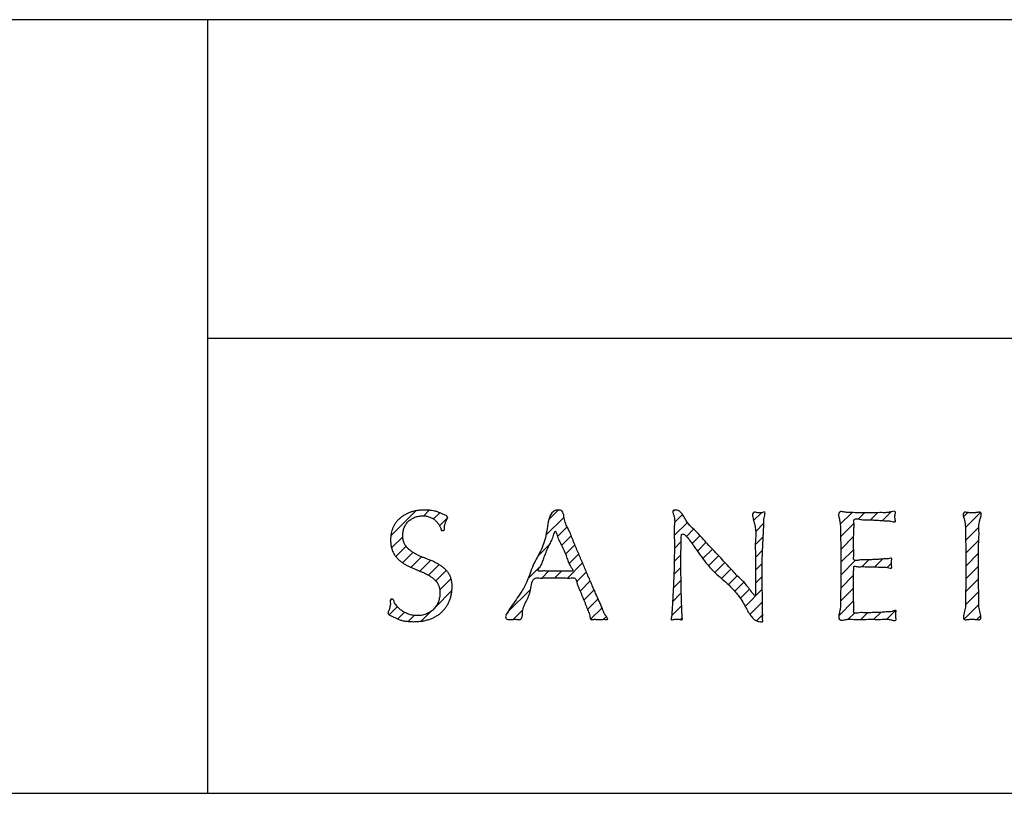
# Model space of a CAD drawing. Units: inches. Extents: x -87 to 133, y -54 to 253.
# Drawn here: x 80 to 101, y -39 to -22 of the extents above; entities that cross this region are included whole.
import ezdxf

# ---------------------------------------------------------------- set-up
doc = ezdxf.new("R2010")
doc.units = ezdxf.units.IN
doc.layers.add('1', color=7, linetype='Continuous')
doc.layers.add('_U_30EC_U_30A4_U_30E4_U_30FC_1', color=7, linetype='Continuous')
pattern_1 = [(45, (0, 0), (-0.2828427, 0), [])]

# ---------------------------------------------------------------- blocks, each defined once
blk = doc.blocks.new('開示A4', base_point=(-82.06, -48.745))
at = {"layer": '1', "linetype": 'Continuous'}
h = blk.add_hatch(dxfattribs=at)
h.set_pattern_fill('CUSTOM0', color=2, scale=0.1, angle=45, pattern_type=2)
h.set_pattern_definition(pattern_1)
edge = h.paths.add_edge_path()
edge.add_spline(control_points=[(88.139, -34.668), (88.148, -34.677), (88.168, -34.697), (88.201, -34.723), (88.236, -34.747), (88.274, -34.77), (88.314, -34.79), (88.358, -34.808), (88.404, -34.822), (88.453, -34.832), (88.504, -34.838), (88.557, -34.84), (88.611, -34.838), (88.663, -34.831), (88.714, -34.818), (88.761, -34.801), (88.805, -34.779), (88.845, -34.754), (88.883, -34.726), (88.917, -34.694), (88.947, -34.658), (88.973, -34.62), (88.996, -34.579), (89.015, -34.535), (89.03, -34.488), (89.041, -34.44), (89.047, -34.391), (89.049, -34.333), (89.046, -34.268), (89.031, -34.201), (89.004, -34.14), (88.969, -34.088), (88.926, -34.043), (88.877, -34.003), (88.823, -33.967), (88.766, -33.933), (88.705, -33.903), (88.64, -33.874), (88.574, -33.848), (88.506, -33.821), (88.439, -33.794), (88.372, -33.764), (88.308, -33.73), (88.247, -33.693), (88.189, -33.651), (88.135, -33.605), (88.087, -33.553), (88.043, -33.494), (88.008, -33.427), (87.982, -33.349), (87.967, -33.263), (87.964, -33.178), (87.967, -33.101), (87.976, -33.034), (87.993, -32.969), (88.015, -32.908), (88.044, -32.85), (88.079, -32.796), (88.119, -32.747), (88.166, -32.702), (88.218, -32.661), (88.275, -32.625), (88.336, -32.594), (88.403, -32.567), (88.474, -32.546), (88.55, -32.531), (88.629, -32.523), (88.71, -32.52), (88.788, -32.522), (88.862, -32.529), (88.932, -32.541), (88.995, -32.558), (89.054, -32.584), (89.116, -32.614), (89.176, -32.631), (89.23, -32.674), (89.209, -32.714), (89.191, -32.741), (89.179, -32.774), (89.169, -32.808), (89.155, -32.841), (89.145, -32.886), (89.152, -32.928), (89.138, -32.973), (89.117, -32.972), (89.107, -32.971), (89.097, -32.972), (89.081, -32.973), (89.07, -32.949), (89.068, -32.921), (89.056, -32.892), (89.039, -32.866), (89.023, -32.839), (89.006, -32.811), (88.985, -32.785), (88.961, -32.761), (88.935, -32.738), (88.906, -32.716), (88.875, -32.697), (88.841, -32.68), (88.805, -32.666), (88.765, -32.655), (88.722, -32.649), (88.676, -32.647), (88.631, -32.649), (88.585, -32.655), (88.541, -32.665), (88.5, -32.678), (88.461, -32.695), (88.424, -32.716), (88.39, -32.739), (88.358, -32.766), (88.33, -32.796), (88.305, -32.829), (88.283, -32.864), (88.265, -32.903), (88.251, -32.943), (88.24, -32.986), (88.235, -33.03), (88.232, -33.084), (88.235, -33.148), (88.25, -33.217), (88.277, -33.278), (88.313, -33.33), (88.356, -33.376), (88.405, -33.416), (88.458, -33.453), (88.516, -33.487), (88.577, -33.518), (88.641, -33.547), (88.707, -33.573), (88.775, -33.599), (88.843, -33.625), (88.909, -33.654), (88.974, -33.685), (89.035, -33.72), (89.092, -33.759), (89.146, -33.803), (89.195, -33.852), (89.238, -33.907), (89.273, -33.97), (89.3, -34.043), (89.314, -34.124), (89.318, -34.207), (89.314, -34.287), (89.304, -34.363), (89.286, -34.438), (89.261, -34.509), (89.23, -34.577), (89.192, -34.642), (89.147, -34.701), (89.095, -34.756), (89.038, -34.806), (88.974, -34.85), (88.905, -34.887), (88.829, -34.919), (88.748, -34.943), (88.66, -34.961), (88.569, -34.971), (88.473, -34.974), (88.377, -34.972), (88.286, -34.961), (88.203, -34.944), (88.131, -34.92), (88.069, -34.887), (88.007, -34.854), (87.948, -34.835), (87.898, -34.795), (87.915, -34.749), (87.933, -34.716), (87.943, -34.679), (87.949, -34.644), (87.959, -34.61), (87.964, -34.565), (87.952, -34.527), (87.962, -34.48), (87.982, -34.481), (87.992, -34.482), (88.003, -34.481), (88.021, -34.48), (88.037, -34.509), (88.043, -34.544), (88.062, -34.579), (88.088, -34.607), (88.112, -34.638), (88.13, -34.658), (88.139, -34.668)], knot_values=[0, 0, 0, 0, 0.041344, 0.08261, 0.125871, 0.169138, 0.215094, 0.26106, 0.309963, 0.358846, 0.411492, 0.464196, 0.51847, 0.572681, 0.623344, 0.674029, 0.722193, 0.770353, 0.816775, 0.863184, 0.909403, 0.955627, 1.003088, 1.050567, 1.099452, 1.148291, 1.198524, 1.248907, 1.320999, 1.392738, 1.455383, 1.518142, 1.580455, 1.642829, 1.708218, 1.773561, 1.842815, 1.912082, 1.98462, 2.057163, 2.130462, 2.203745, 2.275704, 2.347663, 2.418413, 2.4892, 2.560529, 2.631779, 2.708721, 2.785694, 2.877502, 2.969551, 3.039023, 3.108326, 3.173903, 3.239535, 3.303281, 3.367001, 3.431006, 3.495021, 3.561229, 3.627453, 3.6976, 3.767735, 3.843066, 3.918449, 4.000546, 4.082448, 4.159211, 4.236766, 4.30551, 4.371827, 4.431476, 4.498364, 4.576189, 4.631013, 4.661452, 4.697902, 4.732852, 4.765634, 4.802107, 4.842646, 4.900237, 4.938817, 4.948476, 4.959452, 4.970505, 4.98012, 5.003787, 5.035576, 5.067114, 5.096316, 5.128346, 5.16092, 5.194658, 5.22831, 5.26348, 5.298673, 5.335604, 5.372523, 5.41237, 5.452205, 5.497111, 5.542089, 5.588559, 5.634978, 5.678922, 5.722878, 5.765161, 5.80744, 5.848718, 5.889997, 5.931073, 5.972137, 6.013918, 6.055729, 6.098903, 6.142021, 6.186906, 6.231942, 6.305299, 6.378319, 6.441338, 6.504437, 6.566872, 6.62939, 6.695118, 6.760791, 6.83026, 6.899737, 6.972096, 7.044464, 7.117271, 7.190069, 7.260987, 7.331898, 7.400923, 7.469984, 7.538856, 7.607662, 7.680739, 7.753799, 7.839588, 7.92566, 8.003121, 8.080408, 8.156161, 8.231977, 8.306743, 8.381475, 8.455892, 8.530325, 8.60648, 8.682627, 8.762744, 8.842883, 8.929256, 9.015654, 9.110431, 9.205066, 9.301542, 9.398864, 9.479514, 9.557574, 9.622232, 9.693564, 9.764352, 9.817352, 9.853776, 9.897393, 9.933368, 9.967091, 10.001801, 10.040802, 10.098137, 10.134951, 10.1446, 10.155613, 10.166535, 10.176283, 10.207258, 10.247969, 10.287234, 10.324067, 10.363635, 10.403717, 10.403717, 10.403717, 10.403717], degree=3, periodic=0)
h = blk.add_hatch(dxfattribs=at)
h.set_pattern_fill('CUSTOM1', color=2, scale=0.1, angle=45, pattern_type=2)
h.set_pattern_definition(pattern_1)
edge = h.paths.add_edge_path()
edge.add_spline(control_points=[(92.686, -34.924), (92.678, -34.923), (92.663, -34.921), (92.641, -34.922), (92.619, -34.922), (92.597, -34.922), (92.574, -34.922), (92.55, -34.922), (92.527, -34.922), (92.504, -34.922), (92.481, -34.922), (92.459, -34.922), (92.437, -34.921), (92.414, -34.923), (92.392, -34.929), (92.36, -34.933), (92.342, -34.888), (92.342, -34.841), (92.326, -34.787), (92.301, -34.736), (92.28, -34.681), (92.259, -34.622), (92.236, -34.563), (92.211, -34.503), (92.186, -34.443), (92.161, -34.381), (92.137, -34.318), (92.111, -34.257), (92.082, -34.197), (92.058, -34.133), (92.048, -34.071), (92.021, -34.009), (91.959, -34.006), (91.904, -34.016), (91.846, -34.016), (91.79, -34.011), (91.733, -34.01), (91.677, -34.011), (91.62, -34.01), (91.564, -34.01), (91.51, -34.01), (91.458, -34.011), (91.405, -34.011), (91.353, -34.012), (91.302, -34.014), (91.248, -34.015), (91.196, -34.011), (91.115, -34.013), (91.055, -34.134), (91.046, -34.271), (91.002, -34.41), (90.947, -34.523), (90.891, -34.63), (90.859, -34.747), (90.865, -34.847), (90.829, -34.934), (90.779, -34.928), (90.749, -34.923), (90.715, -34.921), (90.682, -34.922), (90.649, -34.922), (90.617, -34.923), (90.585, -34.926), (90.542, -34.933), (90.465, -34.89), (90.537, -34.767), (90.608, -34.645), (90.721, -34.49), (90.845, -34.312), (90.953, -34.117), (91.029, -33.912), (91.107, -33.693), (91.253, -33.452), (91.363, -33.182), (91.401, -32.929), (91.434, -32.744), (91.486, -32.577), (91.591, -32.52), (91.648, -32.521), (91.665, -32.521), (91.681, -32.52), (91.725, -32.52), (91.775, -32.612), (91.775, -32.726), (91.82, -32.848), (91.879, -32.954), (91.927, -33.068), (91.973, -33.186), (92.022, -33.304), (92.072, -33.422), (92.122, -33.54), (92.172, -33.658), (92.222, -33.776), (92.271, -33.892), (92.32, -34.006), (92.367, -34.116), (92.414, -34.224), (92.458, -34.325), (92.5, -34.424), (92.541, -34.516), (92.582, -34.603), (92.616, -34.681), (92.641, -34.757), (92.679, -34.831), (92.718, -34.868), (92.744, -34.934), (92.709, -34.927), (92.694, -34.925), (92.686, -34.924)], knot_values=[0, 0, 0, 0, 0.022955, 0.044357, 0.066296, 0.088647, 0.112153, 0.135524, 0.15891, 0.182391, 0.204635, 0.226647, 0.248405, 0.271049, 0.296699, 0.318381, 0.357464, 0.412243, 0.470095, 0.522597, 0.582922, 0.644885, 0.709507, 0.773604, 0.839827, 0.906438, 0.974381, 1.041291, 1.105664, 1.173695, 1.24348, 1.300615, 1.351681, 1.412665, 1.470411, 1.525383, 1.581764, 1.638913, 1.69579, 1.752429, 1.805241, 1.858212, 1.910453, 1.962291, 2.013618, 2.066386, 2.122175, 2.172559, 2.297531, 2.461273, 2.601531, 2.728222, 2.838752, 2.964209, 3.078888, 3.157511, 3.186333, 3.218945, 3.252667, 3.285185, 3.317844, 3.351463, 3.383376, 3.412731, 3.483743, 3.586625, 3.751463, 3.948905, 4.144764, 4.406827, 4.613702, 4.800381, 5.102941, 5.457858, 5.66541, 5.86557, 6.028923, 6.166534, 6.18259, 6.199219, 6.216031, 6.231922, 6.329115, 6.46417, 6.591573, 6.707324, 6.832123, 6.960233, 7.088682, 7.216229, 7.34443, 7.472885, 7.600504, 7.728014, 7.850702, 7.973571, 8.087967, 8.201803, 8.304879, 8.40977, 8.50505, 8.594612, 8.663225, 8.748291, 8.826522, 8.864312, 8.884641, 8.911575, 8.911575, 8.911575, 8.911575], degree=3, periodic=0)
edge = h.paths.add_edge_path(flags=16)
edge.add_spline(control_points=[(91.3, -33.86), (91.317, -33.859), (91.348, -33.858), (91.395, -33.863), (91.442, -33.864), (91.488, -33.865), (91.535, -33.865), (91.581, -33.866), (91.628, -33.866), (91.677, -33.865), (91.725, -33.865), (91.772, -33.865), (91.82, -33.861), (91.873, -33.861), (91.916, -33.868), (91.977, -33.867), (91.954, -33.809), (91.914, -33.754), (91.867, -33.66), (91.829, -33.541), (91.779, -33.42), (91.724, -33.302), (91.665, -33.192), (91.627, -33.093), (91.611, -33.03), (91.584, -32.969), (91.557, -33.03), (91.542, -33.093), (91.504, -33.192), (91.446, -33.302), (91.392, -33.42), (91.343, -33.541), (91.305, -33.66), (91.26, -33.754), (91.219, -33.809), (91.197, -33.867), (91.255, -33.866), (91.283, -33.862), (91.3, -33.86)], knot_values=[0, 0, 0, 0, 0.049979, 0.094746, 0.141343, 0.189355, 0.235172, 0.280532, 0.328444, 0.376851, 0.425775, 0.473218, 0.518698, 0.569576, 0.628192, 0.666985, 0.705399, 0.7676, 0.895317, 1.004511, 1.146286, 1.286872, 1.394065, 1.523616, 1.587761, 1.623637, 1.659449, 1.723365, 1.852486, 1.959429, 2.099752, 2.240981, 2.349478, 2.477225, 2.53973, 2.577601, 2.614338, 2.669603, 2.669603, 2.669603, 2.669603], degree=3, periodic=0)
h = blk.add_hatch(dxfattribs=at)
h.set_pattern_fill('CUSTOM2', color=2, scale=0.1, angle=45, pattern_type=2)
h.set_pattern_definition(pattern_1)
edge = h.paths.add_edge_path()
edge.add_spline(control_points=[(94.8, -33.557), (94.779, -33.529), (94.737, -33.469), (94.674, -33.379), (94.612, -33.29), (94.551, -33.207), (94.497, -33.136), (94.447, -33.083), (94.41, -33.047), (94.363, -33.041), (94.35, -33.088), (94.349, -33.135), (94.35, -33.199), (94.348, -33.267), (94.345, -33.347), (94.344, -33.435), (94.343, -33.54), (94.343, -33.655), (94.342, -33.752), (94.343, -33.82), (94.343, -33.863), (94.343, -33.91), (94.344, -33.96), (94.345, -34.013), (94.346, -34.069), (94.347, -34.125), (94.348, -34.183), (94.349, -34.241), (94.35, -34.3), (94.351, -34.36), (94.353, -34.419), (94.354, -34.478), (94.356, -34.534), (94.358, -34.589), (94.36, -34.641), (94.361, -34.691), (94.363, -34.738), (94.366, -34.782), (94.367, -34.82), (94.366, -34.856), (94.369, -34.886), (94.375, -34.908), (94.377, -34.934), (94.343, -34.932), (94.318, -34.922), (94.284, -34.92), (94.253, -34.923), (94.221, -34.92), (94.185, -34.922), (94.157, -34.932), (94.121, -34.935), (94.126, -34.903), (94.135, -34.877), (94.141, -34.84), (94.141, -34.797), (94.145, -34.751), (94.15, -34.697), (94.154, -34.639), (94.157, -34.577), (94.16, -34.512), (94.164, -34.443), (94.168, -34.372), (94.172, -34.298), (94.176, -34.223), (94.18, -34.148), (94.183, -34.072), (94.186, -33.997), (94.188, -33.922), (94.191, -33.847), (94.193, -33.774), (94.195, -33.702), (94.196, -33.632), (94.197, -33.566), (94.198, -33.503), (94.198, -33.412), (94.2, -33.289), (94.199, -33.142), (94.192, -33.004), (94.192, -32.886), (94.211, -32.775), (94.198, -32.682), (94.178, -32.606), (94.156, -32.556), (94.178, -32.52), (94.195, -32.521), (94.204, -32.521), (94.215, -32.521), (94.226, -32.521), (94.236, -32.521), (94.265, -32.521), (94.318, -32.541), (94.371, -32.604), (94.415, -32.678), (94.472, -32.782), (94.566, -32.893), (94.695, -33.007), (94.813, -33.134), (94.929, -33.265), (95.047, -33.394), (95.165, -33.518), (95.282, -33.642), (95.395, -33.765), (95.504, -33.886), (95.595, -33.983), (95.676, -34.054), (95.744, -34.122), (95.804, -34.195), (95.856, -34.267), (95.899, -34.328), (95.933, -34.365), (95.966, -34.41), (95.985, -34.385), (95.984, -34.369), (95.983, -34.349), (95.983, -34.322), (95.984, -34.285), (95.984, -34.243), (95.983, -34.196), (95.983, -34.148), (95.983, -34.099), (95.983, -34.052), (95.983, -34.011), (95.983, -33.973), (95.983, -33.947), (95.983, -33.927), (95.983, -33.859), (95.984, -33.736), (95.983, -33.558), (95.976, -33.383), (95.975, -33.233), (95.986, -33.109), (95.989, -32.997), (95.974, -32.884), (95.943, -32.774), (95.925, -32.682), (95.903, -32.601), (95.95, -32.559), (95.987, -32.571), (96.017, -32.578), (96.046, -32.582), (96.072, -32.583), (96.097, -32.583), (96.125, -32.578), (96.151, -32.569), (96.192, -32.558), (96.19, -32.615), (96.173, -32.661), (96.165, -32.728), (96.168, -32.797), (96.165, -32.87), (96.158, -32.95), (96.154, -33.033), (96.15, -33.117), (96.146, -33.201), (96.142, -33.285), (96.138, -33.37), (96.135, -33.45), (96.132, -33.527), (96.13, -33.596), (96.128, -33.66), (96.128, -33.714), (96.128, -33.765), (96.128, -33.815), (96.128, -33.868), (96.128, -33.925), (96.128, -33.984), (96.128, -34.045), (96.129, -34.106), (96.129, -34.169), (96.13, -34.232), (96.131, -34.296), (96.132, -34.36), (96.133, -34.424), (96.134, -34.487), (96.135, -34.548), (96.136, -34.607), (96.136, -34.664), (96.137, -34.718), (96.137, -34.768), (96.139, -34.815), (96.139, -34.856), (96.135, -34.892), (96.136, -34.925), (96.145, -34.949), (96.143, -34.975), (96.126, -34.975), (96.115, -34.973), (96.102, -34.973), (96.058, -34.975), (95.978, -34.953), (95.891, -34.868), (95.819, -34.759), (95.753, -34.636), (95.669, -34.483), (95.551, -34.323), (95.4, -34.169), (95.261, -34.048), (95.14, -33.943), (95.031, -33.839), (94.915, -33.711), (94.841, -33.612), (94.8, -33.557)], knot_values=[0, 0, 0, 0, 0.106639, 0.218443, 0.329469, 0.433794, 0.525594, 0.599338, 0.650558, 0.68079, 0.719073, 0.770807, 0.831861, 0.906347, 0.977193, 1.071941, 1.168132, 1.293099, 1.417579, 1.457974, 1.498394, 1.547398, 1.596394, 1.651035, 1.705678, 1.762841, 1.820002, 1.878934, 1.937868, 1.997653, 2.057426, 2.115495, 2.173602, 2.227427, 2.281123, 2.329329, 2.377951, 2.420549, 2.461877, 2.492761, 2.526985, 2.55056, 2.56755, 2.590574, 2.626326, 2.66, 2.689203, 2.720041, 2.755556, 2.793213, 2.81762, 2.838054, 2.867715, 2.909398, 2.946535, 2.996812, 3.048816, 3.109172, 3.168954, 3.236278, 3.303782, 3.376825, 3.449815, 3.525551, 3.601302, 3.677043, 3.75278, 3.82765, 3.902525, 3.975647, 4.048755, 4.117125, 4.18554, 4.246208, 4.306734, 4.459235, 4.613835, 4.747694, 4.87451, 4.969051, 5.082802, 5.150436, 5.206981, 5.241036, 5.247953, 5.25531, 5.268667, 5.28181, 5.288961, 5.296079, 5.369787, 5.449225, 5.537956, 5.628373, 5.804336, 5.971116, 6.145317, 6.322326, 6.496909, 6.669791, 6.836079, 7.00625, 7.171808, 7.324529, 7.405692, 7.494765, 7.612699, 7.688563, 7.764274, 7.826425, 7.862826, 7.884268, 7.896465, 7.910191, 7.944314, 7.977027, 8.022431, 8.068413, 8.118282, 8.167981, 8.213656, 8.259366, 8.292783, 8.3262, 8.339161, 8.352115, 8.529435, 8.708575, 8.886294, 9.055602, 9.155973, 9.261761, 9.389365, 9.497983, 9.602281, 9.678583, 9.725616, 9.755877, 9.790532, 9.817951, 9.844137, 9.867437, 9.892553, 9.929234, 9.956149, 9.992343, 10.052845, 10.124513, 10.185768, 10.262427, 10.342597, 10.426641, 10.50966, 10.594748, 10.680117, 10.763655, 10.847123, 10.92154, 10.995972, 11.05402, 11.112064, 11.159381, 11.206698, 11.262604, 11.31851, 11.378279, 11.438048, 11.500371, 11.562692, 11.62658, 11.690473, 11.754757, 11.819026, 11.881357, 11.943745, 12.001903, 12.059866, 12.111817, 12.164391, 12.210223, 12.254199, 12.285151, 12.320606, 12.349878, 12.369029, 12.379816, 12.39319, 12.405681, 12.417227, 12.525742, 12.641126, 12.773196, 12.916694, 13.061483, 13.295737, 13.510301, 13.707103, 13.8474, 13.992419, 14.158803, 14.363921, 14.363921, 14.363921, 14.363921], degree=3, periodic=0)
h = blk.add_hatch(dxfattribs=at)
h.set_pattern_fill('CUSTOM3', color=2, scale=0.1, angle=45, pattern_type=2)
h.set_pattern_definition(pattern_1)
edge = h.paths.add_edge_path()
edge.add_spline(control_points=[(97.837, -32.786), (97.831, -32.756), (97.82, -32.699), (97.801, -32.628), (97.821, -32.55), (97.905, -32.558), (97.977, -32.573), (98.059, -32.579), (98.136, -32.577), (98.212, -32.579), (98.288, -32.582), (98.366, -32.583), (98.443, -32.583), (98.52, -32.583), (98.597, -32.582), (98.673, -32.578), (98.748, -32.576), (98.823, -32.582), (98.897, -32.574), (98.966, -32.559), (99.016, -32.54), (99.061, -32.56), (99.053, -32.591), (99.047, -32.616), (99.045, -32.643), (99.045, -32.669), (99.044, -32.694), (99.047, -32.722), (99.054, -32.745), (99.061, -32.782), (99, -32.782), (98.957, -32.764), (98.901, -32.758), (98.854, -32.759), (98.807, -32.755), (98.76, -32.751), (98.711, -32.747), (98.66, -32.744), (98.608, -32.741), (98.553, -32.738), (98.497, -32.734), (98.437, -32.731), (98.374, -32.734), (98.297, -32.73), (98.23, -32.71), (98.143, -32.712), (98.141, -32.781), (98.148, -32.831), (98.147, -32.887), (98.141, -32.938), (98.139, -32.99), (98.138, -33.046), (98.137, -33.104), (98.137, -33.166), (98.137, -33.23), (98.137, -33.296), (98.137, -33.361), (98.138, -33.422), (98.142, -33.48), (98.141, -33.534), (98.134, -33.578), (98.134, -33.632), (98.213, -33.635), (98.276, -33.615), (98.349, -33.612), (98.411, -33.615), (98.469, -33.614), (98.525, -33.611), (98.58, -33.608), (98.631, -33.606), (98.68, -33.604), (98.727, -33.601), (98.772, -33.597), (98.815, -33.595), (98.856, -33.596), (98.901, -33.591), (98.935, -33.578), (98.982, -33.576), (98.975, -33.611), (98.968, -33.635), (98.965, -33.664), (98.966, -33.69), (98.965, -33.716), (98.968, -33.743), (98.975, -33.767), (98.982, -33.803), (98.925, -33.8), (98.882, -33.782), (98.822, -33.775), (98.766, -33.777), (98.709, -33.774), (98.65, -33.77), (98.59, -33.768), (98.531, -33.768), (98.473, -33.767), (98.416, -33.766), (98.361, -33.764), (98.31, -33.763), (98.261, -33.768), (98.213, -33.765), (98.177, -33.752), (98.138, -33.755), (98.138, -33.779), (98.14, -33.795), (98.14, -33.812), (98.138, -33.831), (98.137, -33.85), (98.137, -33.872), (98.137, -33.896), (98.137, -33.916), (98.137, -33.931), (98.137, -33.946), (98.137, -33.965), (98.137, -33.988), (98.137, -34.011), (98.137, -34.03), (98.137, -34.044), (98.137, -34.055), (98.137, -34.066), (98.137, -34.081), (98.137, -34.102), (98.137, -34.129), (98.137, -34.158), (98.137, -34.187), (98.137, -34.214), (98.137, -34.235), (98.137, -34.251), (98.137, -34.287), (98.137, -34.351), (98.137, -34.435), (98.137, -34.513), (98.138, -34.579), (98.142, -34.64), (98.142, -34.693), (98.136, -34.737), (98.138, -34.788), (98.203, -34.791), (98.258, -34.775), (98.324, -34.773), (98.386, -34.778), (98.449, -34.778), (98.513, -34.776), (98.577, -34.774), (98.64, -34.772), (98.702, -34.77), (98.762, -34.767), (98.821, -34.761), (98.875, -34.757), (98.929, -34.76), (98.987, -34.75), (99.023, -34.727), (99.077, -34.724), (99.07, -34.746), (99.067, -34.758), (99.064, -34.772), (99.064, -34.786), (99.063, -34.8), (99.062, -34.813), (99.062, -34.827), (99.062, -34.843), (99.061, -34.864), (99.064, -34.888), (99.069, -34.909), (99.077, -34.935), (99.035, -34.957), (98.984, -34.936), (98.914, -34.921), (98.839, -34.914), (98.763, -34.923), (98.688, -34.924), (98.61, -34.922), (98.532, -34.921), (98.453, -34.922), (98.375, -34.922), (98.296, -34.922), (98.218, -34.923), (98.141, -34.923), (98.064, -34.918), (97.98, -34.922), (97.907, -34.937), (97.821, -34.944), (97.802, -34.866), (97.82, -34.795), (97.841, -34.701), (97.85, -34.598), (97.845, -34.488), (97.848, -34.38), (97.853, -34.269), (97.855, -34.157), (97.855, -34.078), (97.855, -34.032), (97.855, -34.012), (97.855, -33.986), (97.855, -33.948), (97.855, -33.905), (97.855, -33.855), (97.855, -33.803), (97.855, -33.749), (97.855, -33.694), (97.855, -33.642), (97.855, -33.593), (97.855, -33.55), (97.855, -33.512), (97.855, -33.485), (97.855, -33.466), (97.855, -33.42), (97.855, -33.34), (97.853, -33.228), (97.848, -33.116), (97.845, -33.007), (97.851, -32.897), (97.842, -32.824), (97.837, -32.786)], knot_values=[0, 0, 0, 0, 0.090714, 0.172143, 0.22645, 0.293475, 0.382232, 0.461985, 0.535931, 0.611893, 0.689448, 0.766985, 0.843894, 0.920397, 0.997834, 1.075551, 1.150152, 1.220644, 1.302739, 1.371152, 1.430415, 1.46405, 1.487689, 1.516384, 1.54298, 1.568015, 1.592981, 1.619817, 1.649341, 1.672194, 1.712756, 1.7801, 1.831443, 1.876324, 1.922485, 1.970361, 2.02021, 2.06949, 2.122463, 2.175903, 2.234492, 2.291697, 2.355022, 2.424347, 2.517756, 2.583596, 2.631145, 2.692034, 2.744959, 2.794527, 2.847406, 2.901278, 2.961663, 3.021647, 3.087645, 3.154104, 3.219299, 3.28315, 3.337053, 3.394997, 3.440514, 3.476402, 3.53572, 3.622981, 3.690424, 3.75133, 3.808179, 3.866582, 3.919371, 3.971658, 4.019378, 4.067658, 4.112589, 4.155924, 4.194489, 4.238385, 4.28727, 4.317884, 4.340369, 4.371251, 4.399658, 4.425545, 4.450305, 4.477258, 4.507061, 4.529637, 4.566589, 4.628917, 4.688987, 4.74082, 4.799023, 4.859629, 4.91935, 4.978284, 5.035565, 5.093613, 5.148828, 5.201921, 5.245955, 5.296372, 5.341677, 5.370983, 5.385628, 5.403371, 5.421234, 5.438179, 5.458494, 5.479123, 5.50432, 5.529416, 5.539889, 5.550369, 5.573421, 5.596466, 5.619514, 5.642563, 5.653039, 5.663516, 5.674251, 5.684986, 5.710585, 5.736185, 5.766739, 5.797293, 5.82289, 5.848491, 5.859229, 5.869961, 5.959132, 6.048815, 6.121984, 6.193391, 6.247039, 6.305246, 6.351298, 6.386896, 6.436101, 6.50593, 6.571001, 6.629952, 6.69377, 6.759401, 6.823231, 6.88636, 6.946988, 7.008589, 7.06788, 7.124159, 7.171865, 7.22953, 7.291886, 7.323195, 7.334951, 7.349235, 7.363625, 7.377337, 7.391232, 7.405317, 7.418062, 7.430685, 7.455247, 7.48074, 7.502575, 7.521109, 7.553557, 7.613713, 7.683871, 7.767133, 7.837745, 7.913269, 7.992224, 8.071235, 8.149202, 8.227534, 8.306534, 8.385164, 8.462191, 8.53719, 8.617989, 8.708472, 8.776731, 8.831136, 8.912291, 9.002576, 9.118101, 9.221952, 9.330756, 9.44265, 9.55542, 9.667523, 9.680232, 9.692947, 9.726464, 9.759975, 9.807356, 9.854739, 9.909056, 9.963371, 10.017686, 10.072003, 10.119386, 10.166767, 10.200278, 10.233795, 10.24651, 10.259219, 10.371538, 10.484535, 10.597098, 10.70651, 10.810871, 10.927147, 10.927147, 10.927147, 10.927147], degree=3, periodic=0)
h = blk.add_hatch(dxfattribs=at)
h.set_pattern_fill('CUSTOM4', color=2, scale=0.1, angle=45, pattern_type=2)
h.set_pattern_definition(pattern_1)
edge = h.paths.add_edge_path()
edge.add_spline(control_points=[(100.582, -32.79), (100.575, -32.757), (100.562, -32.695), (100.529, -32.62), (100.562, -32.56), (100.594, -32.568), (100.615, -32.572), (100.637, -32.575), (100.658, -32.577), (100.679, -32.58), (100.699, -32.581), (100.72, -32.582), (100.741, -32.583), (100.761, -32.582), (100.782, -32.581), (100.803, -32.58), (100.823, -32.577), (100.844, -32.575), (100.866, -32.572), (100.887, -32.568), (100.92, -32.56), (100.953, -32.62), (100.92, -32.695), (100.896, -32.795), (100.883, -32.903), (100.893, -33.013), (100.889, -33.12), (100.883, -33.232), (100.882, -33.344), (100.882, -33.426), (100.882, -33.478), (100.882, -33.511), (100.882, -33.555), (100.882, -33.615), (100.882, -33.681), (100.882, -33.752), (100.882, -33.823), (100.882, -33.889), (100.882, -33.949), (100.882, -33.993), (100.882, -34.026), (100.882, -34.078), (100.882, -34.161), (100.883, -34.273), (100.889, -34.385), (100.892, -34.493), (100.885, -34.601), (100.895, -34.725), (100.935, -34.817), (100.931, -34.936), (100.868, -34.929), (100.828, -34.923), (100.784, -34.921), (100.741, -34.922), (100.698, -34.921), (100.653, -34.923), (100.613, -34.929), (100.55, -34.936), (100.546, -34.817), (100.586, -34.725), (100.597, -34.601), (100.589, -34.493), (100.593, -34.385), (100.598, -34.273), (100.6, -34.161), (100.6, -34.078), (100.6, -34.026), (100.6, -33.993), (100.6, -33.949), (100.6, -33.889), (100.6, -33.823), (100.6, -33.752), (100.6, -33.681), (100.6, -33.615), (100.6, -33.555), (100.6, -33.511), (100.6, -33.478), (100.6, -33.426), (100.6, -33.344), (100.598, -33.232), (100.592, -33.12), (100.589, -33.013), (100.599, -32.903), (100.588, -32.83), (100.582, -32.79)], knot_values=[0, 0, 0, 0, 0.102639, 0.19047, 0.239047, 0.259859, 0.283399, 0.304998, 0.325916, 0.346571, 0.367397, 0.388083, 0.40872, 0.429334, 0.449999, 0.470802, 0.491436, 0.512357, 0.533959, 0.557539, 0.578384, 0.626961, 0.71479, 0.817423, 0.937296, 1.038773, 1.146705, 1.25948, 1.372467, 1.484362, 1.506261, 1.528185, 1.582975, 1.637742, 1.708949, 1.780166, 1.851383, 1.922591, 1.97736, 2.032148, 2.05407, 2.075971, 2.188212, 2.301361, 2.414384, 2.523352, 2.625327, 2.742406, 2.879988, 2.963544, 3.000557, 3.045688, 3.090524, 3.13257, 3.174648, 3.219519, 3.264615, 3.301604, 3.385164, 3.522743, 3.639823, 3.741796, 3.850764, 3.963787, 4.076937, 4.189177, 4.211078, 4.233, 4.287788, 4.342557, 4.413765, 4.484982, 4.556199, 4.627406, 4.682173, 4.736963, 4.758887, 4.780786, 4.89268, 5.005668, 5.118444, 5.226375, 5.327847, 5.447724, 5.447724, 5.447724, 5.447724], degree=3, periodic=0)
at = {"layer": '1', "color": 7, "linetype": 'Continuous'}
for p, q in [((117.94, -21.745), (-57.06, -21.745)), ((22.94, -38.745), (117.94, -38.745))]:
    blk.add_line(p, q, dxfattribs=at)
at = {"layer": '1', "color": 2, "linetype": 'Continuous'}
for p, q in [((83.94, -21.745), (83.94, -38.745)), ((83.94, -28.745), (117.94, -28.745))]:
    blk.add_line(p, q, dxfattribs=at)
at = {"layer": '_U_30EC_U_30A4_U_30E4_U_30FC_1', "color": 2, "linetype": 'Continuous'}
for points, knots in [([(88.139, -34.668), (88.148, -34.677), (88.168, -34.697), (88.201, -34.723), (88.236, -34.747), (88.274, -34.77), (88.314, -34.79), (88.358, -34.808), (88.404, -34.822), (88.453, -34.832), (88.504, -34.838), (88.557, -34.84), (88.611, -34.838), (88.663, -34.831), (88.714, -34.818), (88.761, -34.801), (88.805, -34.779), (88.845, -34.754), (88.883, -34.726), (88.917, -34.694), (88.947, -34.658), (88.973, -34.62), (88.996, -34.579), (89.015, -34.535), (89.03, -34.488), (89.041, -34.44), (89.047, -34.391), (89.049, -34.333), (89.046, -34.268), (89.031, -34.201), (89.004, -34.14), (88.969, -34.088), (88.926, -34.043), (88.877, -34.003), (88.823, -33.967), (88.766, -33.933), (88.705, -33.903), (88.64, -33.874), (88.574, -33.848), (88.506, -33.821), (88.439, -33.794), (88.372, -33.764), (88.308, -33.73), (88.247, -33.693), (88.189, -33.651), (88.135, -33.605), (88.087, -33.553), (88.043, -33.494), (88.008, -33.427), (87.982, -33.349), (87.967, -33.263), (87.964, -33.178), (87.967, -33.101), (87.976, -33.034), (87.993, -32.969), (88.015, -32.908), (88.044, -32.85), (88.079, -32.796), (88.119, -32.747), (88.166, -32.702), (88.218, -32.661), (88.275, -32.625), (88.336, -32.594), (88.403, -32.567), (88.474, -32.546), (88.55, -32.531), (88.629, -32.523), (88.71, -32.52), (88.788, -32.522), (88.862, -32.529), (88.932, -32.541), (88.995, -32.558), (89.054, -32.584), (89.116, -32.614), (89.176, -32.631), (89.23, -32.674), (89.209, -32.714), (89.191, -32.741), (89.179, -32.774), (89.169, -32.808), (89.155, -32.841), (89.145, -32.886), (89.152, -32.928), (89.138, -32.973), (89.117, -32.972), (89.107, -32.971), (89.097, -32.972), (89.081, -32.973), (89.07, -32.949), (89.068, -32.921), (89.056, -32.892), (89.039, -32.866), (89.023, -32.839), (89.006, -32.811), (88.985, -32.785), (88.961, -32.761), (88.935, -32.738), (88.906, -32.716), (88.875, -32.697), (88.841, -32.68), (88.805, -32.666), (88.765, -32.655), (88.722, -32.649), (88.676, -32.647), (88.631, -32.649), (88.585, -32.655), (88.541, -32.665), (88.5, -32.678), (88.461, -32.695), (88.424, -32.716), (88.39, -32.739), (88.358, -32.766), (88.33, -32.796), (88.305, -32.829), (88.283, -32.864), (88.265, -32.903), (88.251, -32.943), (88.24, -32.986), (88.235, -33.03), (88.232, -33.084), (88.235, -33.148), (88.25, -33.217), (88.277, -33.278), (88.313, -33.33), (88.356, -33.376), (88.405, -33.416), (88.458, -33.453), (88.516, -33.487), (88.577, -33.518), (88.641, -33.547), (88.707, -33.573), (88.775, -33.599), (88.843, -33.625), (88.909, -33.654), (88.974, -33.685), (89.035, -33.72), (89.092, -33.759), (89.146, -33.803), (89.195, -33.852), (89.238, -33.907), (89.273, -33.97), (89.3, -34.043), (89.314, -34.124), (89.318, -34.207), (89.314, -34.287), (89.304, -34.363), (89.286, -34.438), (89.261, -34.509), (89.23, -34.577), (89.192, -34.642), (89.147, -34.701), (89.095, -34.756), (89.038, -34.806), (88.974, -34.85), (88.905, -34.887), (88.829, -34.919), (88.748, -34.943), (88.66, -34.961), (88.569, -34.971), (88.473, -34.974), (88.377, -34.972), (88.286, -34.961), (88.203, -34.944), (88.131, -34.92), (88.069, -34.887), (88.007, -34.854), (87.948, -34.835), (87.898, -34.795), (87.915, -34.749), (87.933, -34.716), (87.943, -34.679), (87.949, -34.644), (87.959, -34.61), (87.964, -34.565), (87.952, -34.527), (87.962, -34.48), (87.982, -34.481), (87.992, -34.482), (88.003, -34.481), (88.021, -34.48), (88.037, -34.509), (88.043, -34.544), (88.062, -34.579), (88.088, -34.607), (88.112, -34.638), (88.13, -34.658), (88.139, -34.668)], [0, 0, 0, 0, 0.041344, 0.08261, 0.125871, 0.169138, 0.215094, 0.26106, 0.309963, 0.358846, 0.411492, 0.464196, 0.51847, 0.572681, 0.623344, 0.674029, 0.722193, 0.770353, 0.816775, 0.863184, 0.909403, 0.955627, 1.003088, 1.050567, 1.099452, 1.148291, 1.198524, 1.248907, 1.320999, 1.392738, 1.455383, 1.518142, 1.580455, 1.642829, 1.708218, 1.773561, 1.842815, 1.912082, 1.98462, 2.057163, 2.130462, 2.203745, 2.275704, 2.347663, 2.418413, 2.4892, 2.560529, 2.631779, 2.708721, 2.785694, 2.877502, 2.969551, 3.039023, 3.108326, 3.173903, 3.239535, 3.303281, 3.367001, 3.431006, 3.495021, 3.561229, 3.627453, 3.6976, 3.767735, 3.843066, 3.918449, 4.000546, 4.082448, 4.159211, 4.236766, 4.30551, 4.371827, 4.431476, 4.498364, 4.576189, 4.631013, 4.661452, 4.697902, 4.732852, 4.765634, 4.802107, 4.842646, 4.900237, 4.938817, 4.948476, 4.959452, 4.970505, 4.98012, 5.003787, 5.035576, 5.067114, 5.096316, 5.128346, 5.16092, 5.194658, 5.22831, 5.26348, 5.298673, 5.335604, 5.372523, 5.41237, 5.452205, 5.497111, 5.542089, 5.588559, 5.634978, 5.678922, 5.722878, 5.765161, 5.80744, 5.848718, 5.889997, 5.931073, 5.972137, 6.013918, 6.055729, 6.098903, 6.142021, 6.186906, 6.231942, 6.305299, 6.378319, 6.441338, 6.504437, 6.566872, 6.62939, 6.695118, 6.760791, 6.83026, 6.899737, 6.972096, 7.044464, 7.117271, 7.190069, 7.260987, 7.331898, 7.400923, 7.469984, 7.538856, 7.607662, 7.680739, 7.753799, 7.839588, 7.92566, 8.003121, 8.080408, 8.156161, 8.231977, 8.306743, 8.381475, 8.455892, 8.530325, 8.60648, 8.682627, 8.762744, 8.842883, 8.929256, 9.015654, 9.110431, 9.205066, 9.301542, 9.398864, 9.479514, 9.557574, 9.622232, 9.693564, 9.764352, 9.817352, 9.853776, 9.897393, 9.933368, 9.967091, 10.001801, 10.040802, 10.098137, 10.134951, 10.1446, 10.155613, 10.166535, 10.176283, 10.207258, 10.247969, 10.287234, 10.324067, 10.363635, 10.403717, 10.403717, 10.403717, 10.403717]), ([(92.686, -34.924), (92.678, -34.923), (92.663, -34.921), (92.641, -34.922), (92.619, -34.922), (92.597, -34.922), (92.574, -34.922), (92.55, -34.922), (92.527, -34.922), (92.504, -34.922), (92.481, -34.922), (92.459, -34.922), (92.437, -34.921), (92.414, -34.923), (92.392, -34.929), (92.36, -34.933), (92.342, -34.888), (92.342, -34.841), (92.326, -34.787), (92.301, -34.736), (92.28, -34.681), (92.259, -34.622), (92.236, -34.563), (92.211, -34.503), (92.186, -34.443), (92.161, -34.381), (92.137, -34.318), (92.111, -34.257), (92.082, -34.197), (92.058, -34.133), (92.048, -34.071), (92.021, -34.009), (91.959, -34.006), (91.904, -34.016), (91.846, -34.016), (91.79, -34.011), (91.733, -34.01), (91.677, -34.011), (91.62, -34.01), (91.564, -34.01), (91.51, -34.01), (91.458, -34.011), (91.405, -34.011), (91.353, -34.012), (91.302, -34.014), (91.248, -34.015), (91.196, -34.011), (91.115, -34.013), (91.055, -34.134), (91.046, -34.271), (91.002, -34.41), (90.947, -34.523), (90.891, -34.63), (90.859, -34.747), (90.865, -34.847), (90.829, -34.934), (90.779, -34.928), (90.749, -34.923), (90.715, -34.921), (90.682, -34.922), (90.649, -34.922), (90.617, -34.923), (90.585, -34.926), (90.542, -34.933), (90.465, -34.89), (90.537, -34.767), (90.608, -34.645), (90.721, -34.49), (90.845, -34.312), (90.953, -34.117), (91.029, -33.912), (91.107, -33.693), (91.253, -33.452), (91.363, -33.182), (91.401, -32.929), (91.434, -32.744), (91.486, -32.577), (91.591, -32.52), (91.648, -32.521), (91.665, -32.521), (91.681, -32.52), (91.725, -32.52), (91.775, -32.612), (91.775, -32.726), (91.82, -32.848), (91.879, -32.954), (91.927, -33.068), (91.973, -33.186), (92.022, -33.304), (92.072, -33.422), (92.122, -33.54), (92.172, -33.658), (92.222, -33.776), (92.271, -33.892), (92.32, -34.006), (92.367, -34.116), (92.414, -34.224), (92.458, -34.325), (92.5, -34.424), (92.541, -34.516), (92.582, -34.603), (92.616, -34.681), (92.641, -34.757), (92.679, -34.831), (92.718, -34.868), (92.744, -34.934), (92.709, -34.927), (92.694, -34.925), (92.686, -34.924)], [0, 0, 0, 0, 0.022955, 0.044357, 0.066296, 0.088647, 0.112153, 0.135524, 0.15891, 0.182391, 0.204635, 0.226647, 0.248405, 0.271049, 0.296699, 0.318381, 0.357464, 0.412243, 0.470095, 0.522597, 0.582922, 0.644885, 0.709507, 0.773604, 0.839827, 0.906438, 0.974381, 1.041291, 1.105664, 1.173695, 1.24348, 1.300615, 1.351681, 1.412665, 1.470411, 1.525383, 1.581764, 1.638913, 1.69579, 1.752429, 1.805241, 1.858212, 1.910453, 1.962291, 2.013618, 2.066386, 2.122175, 2.172559, 2.297531, 2.461273, 2.601531, 2.728222, 2.838752, 2.964209, 3.078888, 3.157511, 3.186333, 3.218945, 3.252667, 3.285185, 3.317844, 3.351463, 3.383376, 3.412731, 3.483743, 3.586625, 3.751463, 3.948905, 4.144764, 4.406827, 4.613702, 4.800381, 5.102941, 5.457858, 5.66541, 5.86557, 6.028923, 6.166534, 6.18259, 6.199219, 6.216031, 6.231922, 6.329115, 6.46417, 6.591573, 6.707324, 6.832123, 6.960233, 7.088682, 7.216229, 7.34443, 7.472885, 7.600504, 7.728014, 7.850702, 7.973571, 8.087967, 8.201803, 8.304879, 8.40977, 8.50505, 8.594612, 8.663225, 8.748291, 8.826522, 8.864312, 8.884641, 8.911575, 8.911575, 8.911575, 8.911575]), ([(94.8, -33.557), (94.779, -33.529), (94.737, -33.469), (94.674, -33.379), (94.612, -33.29), (94.551, -33.207), (94.497, -33.136), (94.447, -33.083), (94.41, -33.047), (94.363, -33.041), (94.35, -33.088), (94.349, -33.135), (94.35, -33.199), (94.348, -33.267), (94.345, -33.347), (94.344, -33.435), (94.343, -33.54), (94.343, -33.655), (94.342, -33.752), (94.343, -33.82), (94.343, -33.863), (94.343, -33.91), (94.344, -33.96), (94.345, -34.013), (94.346, -34.069), (94.347, -34.125), (94.348, -34.183), (94.349, -34.241), (94.35, -34.3), (94.351, -34.36), (94.353, -34.419), (94.354, -34.478), (94.356, -34.534), (94.358, -34.589), (94.36, -34.641), (94.361, -34.691), (94.363, -34.738), (94.366, -34.782), (94.367, -34.82), (94.366, -34.856), (94.369, -34.886), (94.375, -34.908), (94.377, -34.934), (94.343, -34.932), (94.318, -34.922), (94.284, -34.92), (94.253, -34.923), (94.221, -34.92), (94.185, -34.922), (94.157, -34.932), (94.121, -34.935), (94.126, -34.903), (94.135, -34.877), (94.141, -34.84), (94.141, -34.797), (94.145, -34.751), (94.15, -34.697), (94.154, -34.639), (94.157, -34.577), (94.16, -34.512), (94.164, -34.443), (94.168, -34.372), (94.172, -34.298), (94.176, -34.223), (94.18, -34.148), (94.183, -34.072), (94.186, -33.997), (94.188, -33.922), (94.191, -33.847), (94.193, -33.774), (94.195, -33.702), (94.196, -33.632), (94.197, -33.566), (94.198, -33.503), (94.198, -33.412), (94.2, -33.289), (94.199, -33.142), (94.192, -33.004), (94.192, -32.886), (94.211, -32.775), (94.198, -32.682), (94.178, -32.606), (94.156, -32.556), (94.178, -32.52), (94.195, -32.521), (94.204, -32.521), (94.215, -32.521), (94.226, -32.521), (94.236, -32.521), (94.265, -32.521), (94.318, -32.541), (94.371, -32.604), (94.415, -32.678), (94.472, -32.782), (94.566, -32.893), (94.695, -33.007), (94.813, -33.134), (94.929, -33.265), (95.047, -33.394), (95.165, -33.518), (95.282, -33.642), (95.395, -33.765), (95.504, -33.886), (95.595, -33.983), (95.676, -34.054), (95.744, -34.122), (95.804, -34.195), (95.856, -34.267), (95.899, -34.328), (95.933, -34.365), (95.966, -34.41), (95.985, -34.385), (95.984, -34.369), (95.983, -34.349), (95.983, -34.322), (95.984, -34.285), (95.984, -34.243), (95.983, -34.196), (95.983, -34.148), (95.983, -34.099), (95.983, -34.052), (95.983, -34.011), (95.983, -33.973), (95.983, -33.947), (95.983, -33.927), (95.983, -33.859), (95.984, -33.736), (95.983, -33.558), (95.976, -33.383), (95.975, -33.233), (95.986, -33.109), (95.989, -32.997), (95.974, -32.884), (95.943, -32.774), (95.925, -32.682), (95.903, -32.601), (95.95, -32.559), (95.987, -32.571), (96.017, -32.578), (96.046, -32.582), (96.072, -32.583), (96.097, -32.583), (96.125, -32.578), (96.151, -32.569), (96.192, -32.558), (96.19, -32.615), (96.173, -32.661), (96.165, -32.728), (96.168, -32.797), (96.165, -32.87), (96.158, -32.95), (96.154, -33.033), (96.15, -33.117), (96.146, -33.201), (96.142, -33.285), (96.138, -33.37), (96.135, -33.45), (96.132, -33.527), (96.13, -33.596), (96.128, -33.66), (96.128, -33.714), (96.128, -33.765), (96.128, -33.815), (96.128, -33.868), (96.128, -33.925), (96.128, -33.984), (96.128, -34.045), (96.129, -34.106), (96.129, -34.169), (96.13, -34.232), (96.131, -34.296), (96.132, -34.36), (96.133, -34.424), (96.134, -34.487), (96.135, -34.548), (96.136, -34.607), (96.136, -34.664), (96.137, -34.718), (96.137, -34.768), (96.139, -34.815), (96.139, -34.856), (96.135, -34.892), (96.136, -34.925), (96.145, -34.949), (96.143, -34.975), (96.126, -34.975), (96.115, -34.973), (96.102, -34.973), (96.058, -34.975), (95.978, -34.953), (95.891, -34.868), (95.819, -34.759), (95.753, -34.636), (95.669, -34.483), (95.551, -34.323), (95.4, -34.169), (95.261, -34.048), (95.14, -33.943), (95.031, -33.839), (94.915, -33.711), (94.841, -33.612), (94.8, -33.557)], [0, 0, 0, 0, 0.106639, 0.218443, 0.329469, 0.433794, 0.525594, 0.599338, 0.650558, 0.68079, 0.719073, 0.770807, 0.831861, 0.906347, 0.977193, 1.071941, 1.168132, 1.293099, 1.417579, 1.457974, 1.498394, 1.547398, 1.596394, 1.651035, 1.705678, 1.762841, 1.820002, 1.878934, 1.937868, 1.997653, 2.057426, 2.115495, 2.173602, 2.227427, 2.281123, 2.329329, 2.377951, 2.420549, 2.461877, 2.492761, 2.526985, 2.55056, 2.56755, 2.590574, 2.626326, 2.66, 2.689203, 2.720041, 2.755556, 2.793213, 2.81762, 2.838054, 2.867715, 2.909398, 2.946535, 2.996812, 3.048816, 3.109172, 3.168954, 3.236278, 3.303782, 3.376825, 3.449815, 3.525551, 3.601302, 3.677043, 3.75278, 3.82765, 3.902525, 3.975647, 4.048755, 4.117125, 4.18554, 4.246208, 4.306734, 4.459235, 4.613835, 4.747694, 4.87451, 4.969051, 5.082802, 5.150436, 5.206981, 5.241036, 5.247953, 5.25531, 5.268667, 5.28181, 5.288961, 5.296079, 5.369787, 5.449225, 5.537956, 5.628373, 5.804336, 5.971116, 6.145317, 6.322326, 6.496909, 6.669791, 6.836079, 7.00625, 7.171808, 7.324529, 7.405692, 7.494765, 7.612699, 7.688563, 7.764274, 7.826425, 7.862826, 7.884268, 7.896465, 7.910191, 7.944314, 7.977027, 8.022431, 8.068413, 8.118282, 8.167981, 8.213656, 8.259366, 8.292783, 8.3262, 8.339161, 8.352115, 8.529435, 8.708575, 8.886294, 9.055602, 9.155973, 9.261761, 9.389365, 9.497983, 9.602281, 9.678583, 9.725616, 9.755877, 9.790532, 9.817951, 9.844137, 9.867437, 9.892553, 9.929234, 9.956149, 9.992343, 10.052845, 10.124513, 10.185768, 10.262427, 10.342597, 10.426641, 10.50966, 10.594748, 10.680117, 10.763655, 10.847123, 10.92154, 10.995972, 11.05402, 11.112064, 11.159381, 11.206698, 11.262604, 11.31851, 11.378279, 11.438048, 11.500371, 11.562692, 11.62658, 11.690473, 11.754757, 11.819026, 11.881357, 11.943745, 12.001903, 12.059866, 12.111817, 12.164391, 12.210223, 12.254199, 12.285151, 12.320606, 12.349878, 12.369029, 12.379816, 12.39319, 12.405681, 12.417227, 12.525742, 12.641126, 12.773196, 12.916694, 13.061483, 13.295737, 13.510301, 13.707103, 13.8474, 13.992419, 14.158803, 14.363921, 14.363921, 14.363921, 14.363921]), ([(97.837, -32.786), (97.831, -32.756), (97.82, -32.699), (97.801, -32.628), (97.821, -32.55), (97.905, -32.558), (97.977, -32.573), (98.059, -32.579), (98.136, -32.577), (98.212, -32.579), (98.288, -32.582), (98.366, -32.583), (98.443, -32.583), (98.52, -32.583), (98.597, -32.582), (98.673, -32.578), (98.748, -32.576), (98.823, -32.582), (98.897, -32.574), (98.966, -32.559), (99.016, -32.54), (99.061, -32.56), (99.053, -32.591), (99.047, -32.616), (99.045, -32.643), (99.045, -32.669), (99.044, -32.694), (99.047, -32.722), (99.054, -32.745), (99.061, -32.782), (99, -32.782), (98.957, -32.764), (98.901, -32.758), (98.854, -32.759), (98.807, -32.755), (98.76, -32.751), (98.711, -32.747), (98.66, -32.744), (98.608, -32.741), (98.553, -32.738), (98.497, -32.734), (98.437, -32.731), (98.374, -32.734), (98.297, -32.73), (98.23, -32.71), (98.143, -32.712), (98.141, -32.781), (98.148, -32.831), (98.147, -32.887), (98.141, -32.938), (98.139, -32.99), (98.138, -33.046), (98.137, -33.104), (98.137, -33.166), (98.137, -33.23), (98.137, -33.296), (98.137, -33.361), (98.138, -33.422), (98.142, -33.48), (98.141, -33.534), (98.134, -33.578), (98.134, -33.632), (98.213, -33.635), (98.276, -33.615), (98.349, -33.612), (98.411, -33.615), (98.469, -33.614), (98.525, -33.611), (98.58, -33.608), (98.631, -33.606), (98.68, -33.604), (98.727, -33.601), (98.772, -33.597), (98.815, -33.595), (98.856, -33.596), (98.901, -33.591), (98.935, -33.578), (98.982, -33.576), (98.975, -33.611), (98.968, -33.635), (98.965, -33.664), (98.966, -33.69), (98.965, -33.716), (98.968, -33.743), (98.975, -33.767), (98.982, -33.803), (98.925, -33.8), (98.882, -33.782), (98.822, -33.775), (98.766, -33.777), (98.709, -33.774), (98.65, -33.77), (98.59, -33.768), (98.531, -33.768), (98.473, -33.767), (98.416, -33.766), (98.361, -33.764), (98.31, -33.763), (98.261, -33.768), (98.213, -33.765), (98.177, -33.752), (98.138, -33.755), (98.138, -33.779), (98.14, -33.795), (98.14, -33.812), (98.138, -33.831), (98.137, -33.85), (98.137, -33.872), (98.137, -33.896), (98.137, -33.916), (98.137, -33.931), (98.137, -33.946), (98.137, -33.965), (98.137, -33.988), (98.137, -34.011), (98.137, -34.03), (98.137, -34.044), (98.137, -34.055), (98.137, -34.066), (98.137, -34.081), (98.137, -34.102), (98.137, -34.129), (98.137, -34.158), (98.137, -34.187), (98.137, -34.214), (98.137, -34.235), (98.137, -34.251), (98.137, -34.287), (98.137, -34.351), (98.137, -34.435), (98.137, -34.513), (98.138, -34.579), (98.142, -34.64), (98.142, -34.693), (98.136, -34.737), (98.138, -34.788), (98.203, -34.791), (98.258, -34.775), (98.324, -34.773), (98.386, -34.778), (98.449, -34.778), (98.513, -34.776), (98.577, -34.774), (98.64, -34.772), (98.702, -34.77), (98.762, -34.767), (98.821, -34.761), (98.875, -34.757), (98.929, -34.76), (98.987, -34.75), (99.023, -34.727), (99.077, -34.724), (99.07, -34.746), (99.067, -34.758), (99.064, -34.772), (99.064, -34.786), (99.063, -34.8), (99.062, -34.813), (99.062, -34.827), (99.062, -34.843), (99.061, -34.864), (99.064, -34.888), (99.069, -34.909), (99.077, -34.935), (99.035, -34.957), (98.984, -34.936), (98.914, -34.921), (98.839, -34.914), (98.763, -34.923), (98.688, -34.924), (98.61, -34.922), (98.532, -34.921), (98.453, -34.922), (98.375, -34.922), (98.296, -34.922), (98.218, -34.923), (98.141, -34.923), (98.064, -34.918), (97.98, -34.922), (97.907, -34.937), (97.821, -34.944), (97.802, -34.866), (97.82, -34.795), (97.841, -34.701), (97.85, -34.598), (97.845, -34.488), (97.848, -34.38), (97.853, -34.269), (97.855, -34.157), (97.855, -34.078), (97.855, -34.032), (97.855, -34.012), (97.855, -33.986), (97.855, -33.948), (97.855, -33.905), (97.855, -33.855), (97.855, -33.803), (97.855, -33.749), (97.855, -33.694), (97.855, -33.642), (97.855, -33.593), (97.855, -33.55), (97.855, -33.512), (97.855, -33.485), (97.855, -33.466), (97.855, -33.42), (97.855, -33.34), (97.853, -33.228), (97.848, -33.116), (97.845, -33.007), (97.851, -32.897), (97.842, -32.824), (97.837, -32.786)], [0, 0, 0, 0, 0.090714, 0.172143, 0.22645, 0.293475, 0.382232, 0.461985, 0.535931, 0.611893, 0.689448, 0.766985, 0.843894, 0.920397, 0.997834, 1.075551, 1.150152, 1.220644, 1.302739, 1.371152, 1.430415, 1.46405, 1.487689, 1.516384, 1.54298, 1.568015, 1.592981, 1.619817, 1.649341, 1.672194, 1.712756, 1.7801, 1.831443, 1.876324, 1.922485, 1.970361, 2.02021, 2.06949, 2.122463, 2.175903, 2.234492, 2.291697, 2.355022, 2.424347, 2.517756, 2.583596, 2.631145, 2.692034, 2.744959, 2.794527, 2.847406, 2.901278, 2.961663, 3.021647, 3.087645, 3.154104, 3.219299, 3.28315, 3.337053, 3.394997, 3.440514, 3.476402, 3.53572, 3.622981, 3.690424, 3.75133, 3.808179, 3.866582, 3.919371, 3.971658, 4.019378, 4.067658, 4.112589, 4.155924, 4.194489, 4.238385, 4.28727, 4.317884, 4.340369, 4.371251, 4.399658, 4.425545, 4.450305, 4.477258, 4.507061, 4.529637, 4.566589, 4.628917, 4.688987, 4.74082, 4.799023, 4.859629, 4.91935, 4.978284, 5.035565, 5.093613, 5.148828, 5.201921, 5.245955, 5.296372, 5.341677, 5.370983, 5.385628, 5.403371, 5.421234, 5.438179, 5.458494, 5.479123, 5.50432, 5.529416, 5.539889, 5.550369, 5.573421, 5.596466, 5.619514, 5.642563, 5.653039, 5.663516, 5.674251, 5.684986, 5.710585, 5.736185, 5.766739, 5.797293, 5.82289, 5.848491, 5.859229, 5.869961, 5.959132, 6.048815, 6.121984, 6.193391, 6.247039, 6.305246, 6.351298, 6.386896, 6.436101, 6.50593, 6.571001, 6.629952, 6.69377, 6.759401, 6.823231, 6.88636, 6.946988, 7.008589, 7.06788, 7.124159, 7.171865, 7.22953, 7.291886, 7.323195, 7.334951, 7.349235, 7.363625, 7.377337, 7.391232, 7.405317, 7.418062, 7.430685, 7.455247, 7.48074, 7.502575, 7.521109, 7.553557, 7.613713, 7.683871, 7.767133, 7.837745, 7.913269, 7.992224, 8.071235, 8.149202, 8.227534, 8.306534, 8.385164, 8.462191, 8.53719, 8.617989, 8.708472, 8.776731, 8.831136, 8.912291, 9.002576, 9.118101, 9.221952, 9.330756, 9.44265, 9.55542, 9.667523, 9.680232, 9.692947, 9.726464, 9.759975, 9.807356, 9.854739, 9.909056, 9.963371, 10.017686, 10.072003, 10.119386, 10.166767, 10.200278, 10.233795, 10.24651, 10.259219, 10.371538, 10.484535, 10.597098, 10.70651, 10.810871, 10.927147, 10.927147, 10.927147, 10.927147]), ([(100.582, -32.79), (100.575, -32.757), (100.562, -32.695), (100.529, -32.62), (100.562, -32.56), (100.594, -32.568), (100.615, -32.572), (100.637, -32.575), (100.658, -32.577), (100.679, -32.58), (100.699, -32.581), (100.72, -32.582), (100.741, -32.583), (100.761, -32.582), (100.782, -32.581), (100.803, -32.58), (100.823, -32.577), (100.844, -32.575), (100.866, -32.572), (100.887, -32.568), (100.92, -32.56), (100.953, -32.62), (100.92, -32.695), (100.896, -32.795), (100.883, -32.903), (100.893, -33.013), (100.889, -33.12), (100.883, -33.232), (100.882, -33.344), (100.882, -33.426), (100.882, -33.478), (100.882, -33.511), (100.882, -33.555), (100.882, -33.615), (100.882, -33.681), (100.882, -33.752), (100.882, -33.823), (100.882, -33.889), (100.882, -33.949), (100.882, -33.993), (100.882, -34.026), (100.882, -34.078), (100.882, -34.161), (100.883, -34.273), (100.889, -34.385), (100.892, -34.493), (100.885, -34.601), (100.895, -34.725), (100.935, -34.817), (100.931, -34.936), (100.868, -34.929), (100.828, -34.923), (100.784, -34.921), (100.741, -34.922), (100.698, -34.921), (100.653, -34.923), (100.613, -34.929), (100.55, -34.936), (100.546, -34.817), (100.586, -34.725), (100.597, -34.601), (100.589, -34.493), (100.593, -34.385), (100.598, -34.273), (100.6, -34.161), (100.6, -34.078), (100.6, -34.026), (100.6, -33.993), (100.6, -33.949), (100.6, -33.889), (100.6, -33.823), (100.6, -33.752), (100.6, -33.681), (100.6, -33.615), (100.6, -33.555), (100.6, -33.511), (100.6, -33.478), (100.6, -33.426), (100.6, -33.344), (100.598, -33.232), (100.592, -33.12), (100.589, -33.013), (100.599, -32.903), (100.588, -32.83), (100.582, -32.79)], [0, 0, 0, 0, 0.102639, 0.19047, 0.239047, 0.259859, 0.283399, 0.304998, 0.325916, 0.346571, 0.367397, 0.388083, 0.40872, 0.429334, 0.449999, 0.470802, 0.491436, 0.512357, 0.533959, 0.557539, 0.578384, 0.626961, 0.71479, 0.817423, 0.937296, 1.038773, 1.146705, 1.25948, 1.372467, 1.484362, 1.506261, 1.528185, 1.582975, 1.637742, 1.708949, 1.780166, 1.851383, 1.922591, 1.97736, 2.032148, 2.05407, 2.075971, 2.188212, 2.301361, 2.414384, 2.523352, 2.625327, 2.742406, 2.879988, 2.963544, 3.000557, 3.045688, 3.090524, 3.13257, 3.174648, 3.219519, 3.264615, 3.301604, 3.385164, 3.522743, 3.639823, 3.741796, 3.850764, 3.963787, 4.076937, 4.189177, 4.211078, 4.233, 4.287788, 4.342557, 4.413765, 4.484982, 4.556199, 4.627406, 4.682173, 4.736963, 4.758887, 4.780786, 4.89268, 5.005668, 5.118444, 5.226375, 5.327847, 5.447724, 5.447724, 5.447724, 5.447724]), ([(91.3, -33.86), (91.317, -33.859), (91.348, -33.858), (91.395, -33.863), (91.442, -33.864), (91.488, -33.865), (91.535, -33.865), (91.581, -33.866), (91.628, -33.866), (91.677, -33.865), (91.725, -33.865), (91.772, -33.865), (91.82, -33.861), (91.873, -33.861), (91.916, -33.868), (91.977, -33.867), (91.954, -33.809), (91.914, -33.754), (91.867, -33.66), (91.829, -33.541), (91.779, -33.42), (91.724, -33.302), (91.665, -33.192), (91.627, -33.093), (91.611, -33.03), (91.584, -32.969), (91.557, -33.03), (91.542, -33.093), (91.504, -33.192), (91.446, -33.302), (91.392, -33.42), (91.343, -33.541), (91.305, -33.66), (91.26, -33.754), (91.219, -33.809), (91.197, -33.867), (91.255, -33.866), (91.283, -33.862), (91.3, -33.86)], [0, 0, 0, 0, 0.049979, 0.094746, 0.141343, 0.189355, 0.235172, 0.280532, 0.328444, 0.376851, 0.425775, 0.473218, 0.518698, 0.569576, 0.628192, 0.666985, 0.705399, 0.7676, 0.895317, 1.004511, 1.146286, 1.286872, 1.394065, 1.523616, 1.587761, 1.623637, 1.659449, 1.723365, 1.852486, 1.959429, 2.099752, 2.240981, 2.349478, 2.477225, 2.53973, 2.577601, 2.614338, 2.669603, 2.669603, 2.669603, 2.669603])]:
    blk.add_open_spline(points, degree=3, knots=knots, dxfattribs=at)
blk = doc.blocks.new('開示A4枠', base_point=(-82.06, -48.745))
at = {"layer": '1'}
blk.add_blockref('開示A4', (-82.06, -48.745), dxfattribs=at)

msp = doc.modelspace()

# ---------------------------------------------------------------- block references
msp.add_blockref('開示A4枠', (-82.06, -48.745))

doc.saveas('drawing.dxf')
